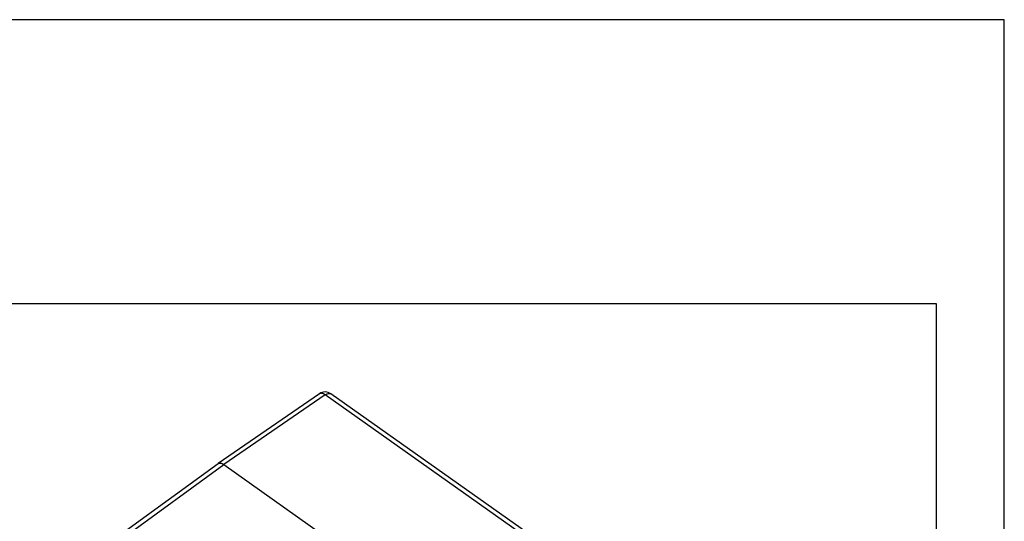
# Model space of a CAD drawing. Units: millimetres. Extents: x -121 to 176, y -102 to 108.
# Drawn here: x 103 to 176, y 71 to 108 of the extents above; entities that cross this region are included whole.
import ezdxf

# ---------------------------------------------------------------- set-up
doc = ezdxf.new("R2010")
doc.units = ezdxf.units.MM
doc.layers.add('1', color=7, linetype='Continuous')

# ---------------------------------------------------------------- blocks, each defined once
blk = doc.blocks.new('MFV_24_L32__2', base_point=(215.42, 32.74))
at = {"color": 7, "linetype": 'Continuous'}
for p, q in [((250.19, 160.73), (235.22, 150.43)), ((251.05, 160.57), (236.08, 150.27)), ((322.67, 109.93), (251.05, 160.57)), ((323.52, 110.09), (251.91, 160.72)), ((220.46, 139.71), (235.21, 150.43)), ((221.33, 139.55), (236.08, 150.27)), ((236.08, 150.27), (261.18, 132.52))]:
    blk.add_line(p, q, dxfattribs=at)
blk.add_arc((251.04, 159.5), 1.5, 54.7356, 124.5343, dxfattribs=at)
for points, knots in [([(251.05, 160.57), (250.97, 160.62), (250.82, 160.72), (250.59, 160.8), (250.37, 160.82), (250.25, 160.76), (250.19, 160.73)], [0, 0, 0, 0, 0.288351, 0.5358331, 0.7438069, 0.9258477, 0.9258477, 0.9258477, 0.9258477]), ([(251.05, 160.57), (251.13, 160.62), (251.28, 160.71), (251.52, 160.79), (251.74, 160.81), (251.85, 160.75), (251.91, 160.72)], [0, 0, 0, 0, 0.2870772, 0.5332711, 0.7399526, 0.9206878, 0.9206878, 0.9206878, 0.9206878]), ([(235.22, 150.43), (235.28, 150.46), (235.4, 150.52), (235.62, 150.5), (235.85, 150.42), (236, 150.32), (236.08, 150.27)], [0, 0, 0, 0, 0.1815925, 0.3898611, 0.6380464, 0.9272017, 0.9272017, 0.9272017, 0.9272017])]:
    blk.add_open_spline(points, degree=3, knots=knots, dxfattribs=at)
blk.add_open_spline([(235.21, 150.43), (235.22, 150.43), (235.22, 150.43), (235.22, 150.43), (235.22, 150.43)], degree=3, dxfattribs=at)
blk = doc.blocks.new('Assonometria1', base_point=(272, 98))
blk.add_blockref('MFV_24_L32__2', (215.42, 32.74))
blk = doc.blocks.new('_formato_A4', base_point=(27.215, 3))
at = {"layer": '1', "color": 7, "linetype": 'Continuous'}
for p, q in [((175.715, 108), (-121.285, 108)), ((175.715, -102), (175.715, 108)), ((170.715, 87), (-116.285, 87)), ((170.715, -97), (170.715, 87))]:
    blk.add_line(p, q, dxfattribs=at)
blk = doc.blocks.new('A4_oriz', base_point=(-148.5, 105))
at = {"layer": '1'}
blk.add_blockref('_formato_A4', (27.215, 3), dxfattribs=at)

msp = doc.modelspace()

# ---------------------------------------------------------------- block references
msp.add_blockref('A4_oriz', (-148.5, 105))
at = {"xscale": 0.5, "yscale": 0.5, "zscale": 0.5}
msp.add_blockref('Assonometria1', (136, 49), dxfattribs=at)

doc.saveas('drawing.dxf')
